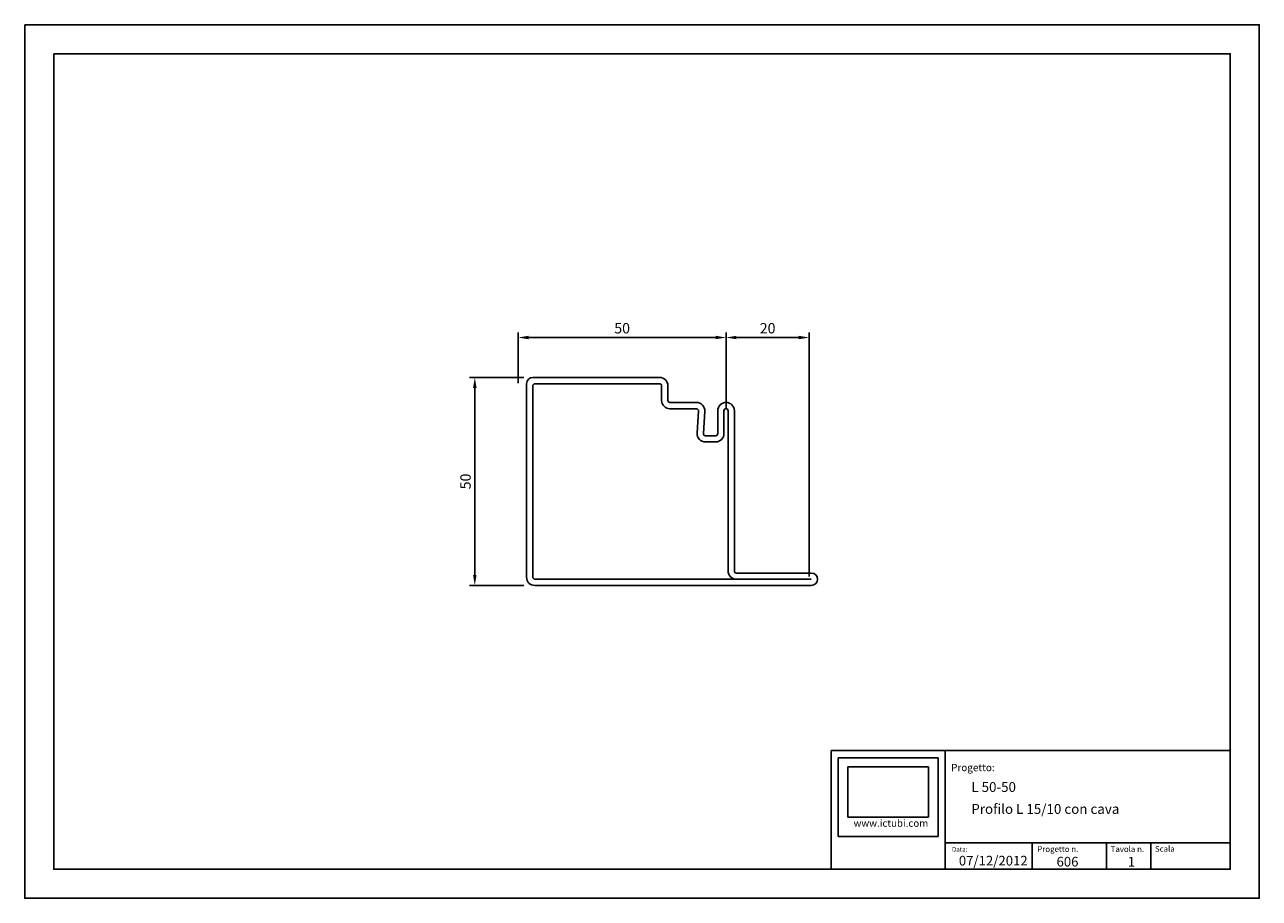
# Model space of a CAD drawing. Extents: x 0 to 297, y 0 to 210.
import ezdxf

# ---------------------------------------------------------------- set-up
doc = ezdxf.new("R2010")
doc.units = 0
doc.header["$LTSCALE"] = 75
doc.layers.add('_no-stampa', color=30, linetype='Continuous', plot=False)
for name, color, linetype in [('CARTIGLIO', 2, 'Continuous'), ('DISEGNO', 4, 'Continuous'), ('QUOTE', 2, 'Continuous')]:
    doc.layers.add(name, color=color, linetype=linetype)
doc.styles.add('Annotativa', font='arial.ttf')
doc.styles.get("Standard").update_dxf_attribs({"font": 'arial.ttf'})
doc.dimstyles.new('Annotativa', dxfattribs={"dimscale": 0, "dimtxt": 2.5, "dimasz": 2.5, "dimexe": 1.25, "dimexo": 0.625, "dimtad": 1, "dimtxsty": 'Standard', "dimcen": 2.5, "dimadec": 0, "dimazin": 0, "dimtfac": 1, "dimtmove": 0, "dimatfit": 3, "dimfxl": 1, "dimarcsym": 0})
picture_1 = doc.add_image_def('image1.jpg', size_in_pixel=(363, 227))

# ---------------------------------------------------------------- blocks, each defined once
blk = doc.blocks.new('campitura ictubi')
at = {"layer": 'CARTIGLIO'}
image = blk.add_image(picture_1, insert=(58630.3, -7360.6), size_in_units=(583.6, 365), dxfattribs=at)
image.dxf.flags = 7
blk = doc.blocks.new('*D15')
at = {"layer": 'Defpoints', "color": 0, "transparency": 16777216}
for p in [(168.72, 134.8), (118.72, 123.2), (168.72, 117.2)]:
    blk.add_point(p, dxfattribs=at)
at = {"layer": 'QUOTE', "color": 0, "lineweight": -2, "transparency": 16777216}
for p, q in [((118.72, 123.82), (118.72, 136.05)), ((121.22, 134.8), (166.22, 134.8)), ((168.72, 117.82), (168.72, 136.05))]:
    blk.add_line(p, q, dxfattribs=at)
at = {"layer": 'QUOTE', "color": 0, "transparency": 16777216}
for points in [[(121.22, 135.22), (121.22, 134.39), (118.72, 134.8)], [(166.22, 135.22), (166.22, 134.39), (168.72, 134.8)]]:
    blk.add_solid(points, dxfattribs=at)
at = {"layer": 'QUOTE', "color": 0, "transparency": 16777216, "insert": (143.72, 136.71), "char_height": 2.5, "attachment_point": 5}
blk.add_mtext('50', dxfattribs=at)
blk = doc.blocks.new('*D16')
at = {"layer": 'Defpoints', "color": 0, "transparency": 16777216}
for p in [(188.72, 134.8), (168.72, 117.2), (188.72, 76.7)]:
    blk.add_point(p, dxfattribs=at)
at = {"layer": 'QUOTE', "color": 0, "lineweight": -2, "transparency": 16777216}
for p, q in [((168.72, 117.82), (168.72, 136.05)), ((171.22, 134.8), (186.22, 134.8)), ((188.72, 77.32), (188.72, 136.05))]:
    blk.add_line(p, q, dxfattribs=at)
at = {"layer": 'QUOTE', "color": 0, "transparency": 16777216}
for points in [[(171.22, 135.22), (171.22, 134.39), (168.72, 134.8)], [(186.22, 135.22), (186.22, 134.39), (188.72, 134.8)]]:
    blk.add_solid(points, dxfattribs=at)
at = {"layer": 'QUOTE', "color": 0, "transparency": 16777216, "insert": (178.72, 136.71), "char_height": 2.5, "attachment_point": 5}
blk.add_mtext('20', dxfattribs=at)
blk = doc.blocks.new('*D17')
at = {"layer": 'Defpoints', "color": 0, "transparency": 16777216}
for p in [(120.72, 125.2), (108.28, 75.2), (120.72, 75.2)]:
    blk.add_point(p, dxfattribs=at)
at = {"layer": 'QUOTE', "color": 0, "lineweight": -2, "transparency": 16777216}
for p, q in [((120.1, 125.2), (107.03, 125.2)), ((108.28, 122.7), (108.28, 77.7)), ((120.1, 75.2), (107.03, 75.2))]:
    blk.add_line(p, q, dxfattribs=at)
at = {"layer": 'QUOTE', "color": 0, "transparency": 16777216}
for points in [[(107.86, 122.7), (108.69, 122.7), (108.28, 125.2)], [(107.86, 77.7), (108.69, 77.7), (108.28, 75.2)]]:
    blk.add_solid(points, dxfattribs=at)
at = {"layer": 'QUOTE', "color": 0, "transparency": 16777216, "insert": (106.37, 100.2), "char_height": 2.5, "attachment_point": 5, "rotation": 90}
blk.add_mtext('50', dxfattribs=at)

msp = doc.modelspace()

# ---------------------------------------------------------------- linework, layer by layer
at = {"layer": '_no-stampa'}
msp.add_lwpolyline([(0, 210), (297, 210), (297, 0), (0, 0)], close=True, dxfattribs=at)
at = {"layer": 'CARTIGLIO', "ltscale": 2}
for q in [(194, 7), (290, 35.529)]:
    msp.add_line((194, 35.529), q, dxfattribs=at)
at = {"layer": 'CARTIGLIO'}
for p, q in [((219.786, 33.744), (195.664, 33.744)), ((195.664, 33.744), (195.664, 14.889)), ((219.786, 33.744), (195.664, 33.744)), ((195.664, 33.744), (195.664, 14.889)), ((219.786, 14.889), (219.786, 33.744)), ((221.45, 28.875), (221.45, 35.529)), ((221.45, 7), (221.45, 28.875)), ((195.664, 14.889), (219.786, 14.889)), ((195.664, 14.889), (219.786, 14.889)), ((221.45, 13.347), (290, 13.347)), ((242.368, 7), (242.368, 13.347)), ((260.258, 13.347), (260.258, 7)), ((270.93, 13.347), (270.93, 7))]:
    msp.add_line(p, q, dxfattribs=at)
msp.add_lwpolyline([(7, 203), (290, 203), (290, 7), (7, 7)], close=True, dxfattribs=at)
at = {"layer": 'DISEGNO'}
for p, q in [((152.725, 125.195), (122.225, 125.195)), ((120.725, 123.695), (120.725, 77.195)), ((122.225, 77.195), (122.225, 123.195)), ((122.725, 123.695), (152.725, 123.695)), ((153.225, 123.195), (153.225, 119.695)), ((154.725, 119.695), (154.725, 123.195)), ((161.596, 119.195), (155.225, 119.195)), ((155.225, 117.695), (161.596, 117.695)), ((162.095, 117.164), (161.761, 111.82)), ((163.258, 111.727), (163.592, 117.071)), ((166.725, 117.195), (166.725, 111.695)), ((168.225, 111.695), (168.225, 117.195)), ((168.725, 117.695), (168.725, 117.695)), ((169.225, 117.195), (169.225, 78.695)), ((170.725, 78.695), (170.725, 117.195)), ((166.225, 111.195), (163.757, 111.195)), ((165.491, 111.195), (164.491, 111.195)), ((163.757, 109.695), (166.225, 109.695)), ((189.225, 78.195), (171.225, 78.195)), ((189.225, 76.695), (122.725, 76.695)), ((122.725, 75.195), (189.225, 75.195)), ((171.225, 76.695), (189.225, 76.695))]:
    msp.add_line(p, q, dxfattribs=at)
for centre, radius, start, end in [((122.225, 123.695), 1.5, 90, 180), ((152.725, 123.195), 2, 360, 90), ((122.725, 123.195), 0.5, 90, 180), ((152.725, 123.195), 0.5, 0, 90), ((155.225, 119.695), 2, 180, 270), ((155.225, 119.695), 0.5, 180, 270), ((161.596, 117.195), 2, 356.42367, 90), ((168.725, 117.195), 2, 90, 180), ((168.725, 117.195), 2, 0, 90), ((161.596, 117.195), 0.5, 356.42367, 90), ((168.725, 117.195), 0.5, 90, 180), ((168.725, 117.195), 0.5, 360, 90), ((163.757, 111.695), 2, 176.42367, 270), ((163.757, 111.695), 0.5, 176.42367, 270), ((166.225, 111.695), 0.5, 270, 0), ((166.225, 111.695), 2, 270, 0), ((171.225, 78.695), 2, 180, 270), ((171.225, 78.695), 0.5, 180, 270), ((189.225, 76.695), 1.5, 0, 90), ((122.725, 77.195), 2, 180, 270), ((122.725, 77.195), 0.5, 180, 270), ((189.225, 76.695), 1.5, 270, 0)]:
    msp.add_arc(centre, radius, start, end, dxfattribs=at)

# ---------------------------------------------------------------- block references
at = {"layer": 'CARTIGLIO', "xscale": 0.0331776, "yscale": 0.0331776, "zscale": 0.0331776}
msp.add_blockref('campitura ictubi', (-1747.169, 263.669), dxfattribs=at)

# ---------------------------------------------------------------- texts
at = {"layer": 'CARTIGLIO', "style": 'Annotativa'}
for s, height, p in [('Progetto:', 1.7482, (222.871, 30.557)), ('www.ictubi.com', 1.7186, (199.393, 17.197)), ('Data:', 1.1091, (223.042, 11.185)), ('Progetto n.', 1.38636, (243.597, 11.129)), ('Tavola n.', 1.3864, (261.246, 11.129)), ('Scala', 1.3864, (271.904, 11.187))]:
    msp.add_text(s, height=height, dxfattribs=at).set_placement(p)
at = {"layer": 'CARTIGLIO'}
for s, p in [('L 50-50', (227.722, 25.571)), ('Profilo L 15/10 con cava', (227.722, 20.292))]:
    msp.add_text(s, height=2.3625, dxfattribs=at).set_placement(p)
at = {"layer": 'CARTIGLIO', "attachment_point": 1}
for s, insert, char_height in [('07/12/2012', (224.722, 10.205), 2.3224), ('606', (248.221, 9.962), 2.3224), ('1', (265.354, 9.962), 2.322)]:
    msp.add_mtext_dynamic_manual_height_columns(s, width=8.34282, gutter_width=12.5, heights=[5.11], dxfattribs=dict(at, insert=insert, char_height=char_height))

# ---------------------------------------------------------------- dimensions: what is measured, and where the dimension line sits
at = {"layer": 'QUOTE'}
for base, p1, p2, picture, middle in [((168.725, 134.805), (118.725, 123.195), (168.725, 117.195), '*D15', (143.725, 136.706)), ((188.725, 134.805), (168.725, 117.195), (188.725, 76.695), '*D16', (178.725, 136.706))]:
    dim = msp.add_linear_dim(base=base, p1=p1, p2=p2, dimstyle='Annotativa', override={"dimscale": 0, "dimtix": 0, "dimtofl": 1, "dimtmove": 2, "dimatfit": 3}, dxfattribs=at)
    dim.commit()
    dim.dimension.update_dxf_attribs({"geometry": picture, "text_midpoint": middle})
dim = msp.add_linear_dim(base=(108.275, 75.195), p1=(120.725, 125.195), p2=(120.725, 75.195), angle=90, dimstyle='Annotativa', override={"dimscale": 0, "dimtix": 0, "dimtofl": 1, "dimtmove": 2, "dimatfit": 3}, dxfattribs=at)
dim.commit()
dim.dimension.update_dxf_attribs({"geometry": '*D17', "text_midpoint": (106.374, 100.195)})

doc.saveas('drawing.dxf')
